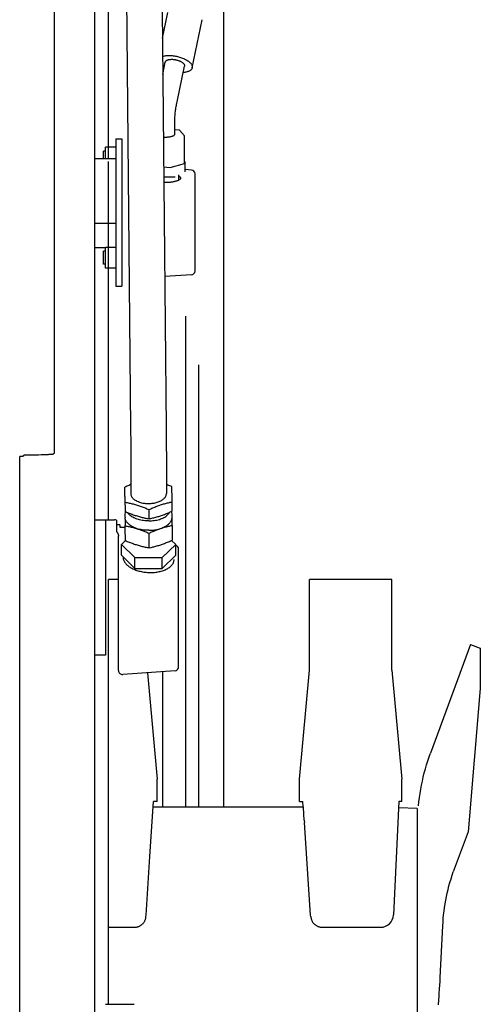
# Model space of a CAD drawing. Units: millimetres. Extents: x 0 to 20320, y 0 to 15748.
# Drawn here: x 1656 to 2009, y 8214 to 8967 of the extents above; entities that cross this region are included whole.
import ezdxf

# ---------------------------------------------------------------- set-up
doc = ezdxf.new("R2010")
doc.units = ezdxf.units.MM
doc.header["$LTSCALE"] = 1117.6
doc.layers.get('0').update_dxf_attribs({"linetype": 'CONTINUOUS'})

msp = doc.modelspace()

# ---------------------------------------------------------------- linework, layer by layer
at = {"color": 7, "linetype": 'CONTINUOUS'}
for p, q in [((1713.96, 7939.26), (1713.96, 9842.46)), ((1682.96, 8635.92), (1682.96, 9527.22)), ((1724.46, 8860.97), (1724.46, 9471.9)), ((1812.56, 8364.89), (1812.56, 9091.11)), ((1737.97, 8987.81), (1741.24, 8654.54)), ((1765.29, 8974.88), (1768.44, 8654.78)), ((1765.5, 8953.12), (1769.62, 8972.69)), ((1788.33, 8930.43), (1796.04, 8967.15)), ((1765.64, 8939.09), (1765.85, 8939.16)), ((1765.78, 8925.22), (1767.78, 8934.74)), ((1765.85, 8939.16), (1766.45, 8939.32)), ((1766.45, 8939.32), (1767.09, 8939.45)), ((1767.09, 8939.45), (1767.75, 8939.56)), ((1767.75, 8939.56), (1768.45, 8939.65)), ((1767.78, 8934.74), (1767.82, 8934.89)), ((1767.82, 8934.89), (1767.9, 8935.1)), ((1767.9, 8935.1), (1768.01, 8935.3)), ((1768.01, 8935.3), (1768.16, 8935.49)), ((1768.16, 8935.49), (1768.33, 8935.67)), ((1768.33, 8935.67), (1768.53, 8935.84)), ((1768.45, 8939.65), (1769.17, 8939.71)), ((1768.53, 8935.84), (1768.76, 8936)), ((1768.76, 8936), (1769.02, 8936.14)), ((1769.02, 8936.14), (1769.31, 8936.28)), ((1769.17, 8939.71), (1769.91, 8939.75)), ((1769.31, 8936.28), (1769.62, 8936.4)), ((1769.62, 8936.4), (1769.95, 8936.51)), ((1769.91, 8939.75), (1770.67, 8939.76)), ((1769.95, 8936.51), (1770.3, 8936.6)), ((1770.3, 8936.6), (1770.68, 8936.68)), ((1770.67, 8939.76), (1771.45, 8939.74)), ((1770.68, 8936.68), (1771.07, 8936.74)), ((1771.07, 8936.74), (1771.48, 8936.79)), ((1771.45, 8939.74), (1772.24, 8939.71)), ((1771.48, 8936.79), (1771.91, 8936.82)), ((1771.91, 8936.82), (1772.35, 8936.84)), ((1772.24, 8939.71), (1773.04, 8939.64)), ((1772.35, 8936.84), (1772.8, 8936.84)), ((1772.8, 8936.84), (1773.27, 8936.83)), ((1773.04, 8939.64), (1773.85, 8939.56)), ((1773.27, 8936.83), (1773.74, 8936.8)), ((1773.74, 8936.8), (1774.22, 8936.76)), ((1773.85, 8939.56), (1774.67, 8939.45)), ((1774.22, 8936.76), (1774.7, 8936.7)), ((1774.67, 8939.45), (1775.49, 8939.31)), ((1774.7, 8936.7), (1775.18, 8936.62)), ((1775.18, 8936.62), (1775.66, 8936.53)), ((1775.49, 8939.31), (1776.3, 8939.15)), ((1775.66, 8936.53), (1776.14, 8936.43)), ((1776.14, 8936.43), (1776.62, 8936.31)), ((1776.3, 8939.15), (1777.11, 8938.97)), ((1776.62, 8936.31), (1777.09, 8936.18)), ((1777.09, 8936.18), (1777.55, 8936.04)), ((1777.11, 8938.97), (1777.92, 8938.77)), ((1777.55, 8936.04), (1778, 8935.88)), ((1777.92, 8938.77), (1778.71, 8938.55)), ((1778, 8935.88), (1778.43, 8935.72)), ((1778.43, 8935.72), (1778.86, 8935.54)), ((1778.71, 8938.55), (1779.49, 8938.31)), ((1778.86, 8935.54), (1779.27, 8935.35)), ((1779.27, 8935.35), (1779.65, 8935.15)), ((1779.49, 8938.31), (1780.25, 8938.04)), ((1779.65, 8935.15), (1780.03, 8934.95)), ((1780.03, 8934.95), (1780.37, 8934.73)), ((1780.25, 8938.04), (1781, 8937.76)), ((1780.37, 8934.73), (1780.7, 8934.52)), ((1780.7, 8934.52), (1781, 8934.29)), ((1781, 8937.76), (1781.72, 8937.46)), ((1781, 8934.29), (1781.28, 8934.06)), ((1781.28, 8934.06), (1781.53, 8933.83)), ((1781.53, 8933.83), (1781.76, 8933.59)), ((1781.72, 8937.46), (1782.41, 8937.15)), ((1781.76, 8933.59), (1781.95, 8933.35)), ((1781.95, 8933.35), (1782.12, 8933.12)), ((1782.41, 8937.15), (1783.08, 8936.82)), ((1783.08, 8936.82), (1783.72, 8936.47)), ((1783.72, 8936.47), (1784.33, 8936.12)), ((1784.33, 8936.12), (1784.9, 8935.75)), ((1784.9, 8935.75), (1785.43, 8935.38)), ((1785.43, 8935.38), (1785.93, 8934.99)), ((1785.93, 8934.99), (1786.38, 8934.6)), ((1786.38, 8934.6), (1786.79, 8934.2)), ((1786.79, 8934.2), (1787.16, 8933.8)), ((1787.16, 8933.8), (1787.48, 8933.4)), ((1787.48, 8933.4), (1787.75, 8933)), ((1776.7, 8904.26), (1782.46, 8931.66)), ((1781.79, 8926.76), (1781.42, 8926.73)), ((1782.48, 8926.84), (1781.79, 8926.76)), ((1782.12, 8933.12), (1782.25, 8932.88)), ((1782.25, 8932.88), (1782.36, 8932.64)), ((1782.36, 8932.64), (1782.43, 8932.41)), ((1782.43, 8932.41), (1782.48, 8932.18)), ((1782.47, 8931.73), (1782.46, 8931.66)), ((1782.49, 8931.95), (1782.47, 8931.73)), ((1782.48, 8932.18), (1782.49, 8931.95)), ((1783.15, 8926.95), (1782.48, 8926.84)), ((1783.78, 8927.09), (1783.15, 8926.95)), ((1784.39, 8927.25), (1783.78, 8927.09)), ((1784.95, 8927.42), (1784.39, 8927.25)), ((1785.48, 8927.63), (1784.95, 8927.42)), ((1785.97, 8927.85), (1785.48, 8927.63)), ((1786.42, 8928.09), (1785.97, 8927.85)), ((1786.83, 8928.35), (1786.42, 8928.09)), ((1787.19, 8928.64), (1786.83, 8928.35)), ((1787.51, 8928.93), (1787.19, 8928.64)), ((1787.78, 8929.25), (1787.51, 8928.93)), ((1787.75, 8933), (1787.98, 8932.59)), ((1788, 8929.58), (1787.78, 8929.25)), ((1787.98, 8932.59), (1788.15, 8932.19)), ((1788.17, 8929.92), (1788, 8929.58)), ((1788.15, 8932.19), (1788.28, 8931.79)), ((1788.29, 8930.27), (1788.17, 8929.92)), ((1788.28, 8931.79), (1788.36, 8931.4)), ((1788.33, 8930.43), (1788.29, 8930.27)), ((1788.36, 8930.64), (1788.33, 8930.43)), ((1788.36, 8931.4), (1788.39, 8931.02)), ((1788.39, 8931.02), (1788.36, 8930.64)), ((1776.36, 8902.53), (1776.53, 8903.41)), ((1776.53, 8903.41), (1776.7, 8904.26)), ((1775.33, 8894.81), (1775.42, 8895.82)), ((1775.42, 8895.82), (1775.53, 8896.82)), ((1775.53, 8896.82), (1775.65, 8897.81)), ((1775.65, 8897.81), (1775.77, 8898.79)), ((1775.77, 8898.79), (1775.91, 8899.76)), ((1775.91, 8899.76), (1776.05, 8900.71)), ((1776.05, 8900.71), (1776.2, 8901.63)), ((1776.2, 8901.63), (1776.36, 8902.53)), ((1774.97, 8887.8), (1774.98, 8888.77)), ((1774.98, 8888.77), (1775.01, 8889.76)), ((1775.01, 8889.76), (1775.05, 8890.76)), ((1775.05, 8890.76), (1775.1, 8891.77)), ((1775.1, 8891.77), (1775.17, 8892.78)), ((1775.17, 8892.78), (1775.24, 8893.8)), ((1775.24, 8893.8), (1775.33, 8894.81)), ((1774.96, 8886.83), (1774.97, 8887.8)), ((1774.96, 8879.49), (1774.96, 8886.83)), ((1778.49, 8882.68), (1774.96, 8882.95)), ((1782.52, 8878.33), (1778.49, 8882.68)), ((1729.96, 8876.1), (1729.96, 8763.3)), ((1729.96, 8876.1), (1734.46, 8876.1)), ((1734.46, 8876.1), (1734.46, 8763.3)), ((1766.25, 8877.36), (1766.71, 8877.34)), ((1766.71, 8877.34), (1767.3, 8877.33)), ((1767.3, 8877.33), (1767.91, 8877.33)), ((1767.91, 8877.33), (1768.51, 8877.35)), ((1768.51, 8877.35), (1769.1, 8877.38)), ((1769.1, 8877.38), (1769.69, 8877.43)), ((1769.69, 8877.43), (1770.26, 8877.48)), ((1770.26, 8877.48), (1770.81, 8877.56)), ((1770.81, 8877.56), (1771.34, 8877.64)), ((1771.34, 8877.64), (1771.84, 8877.74)), ((1771.84, 8877.74), (1772.32, 8877.84)), ((1772.32, 8877.84), (1772.76, 8877.96)), ((1772.76, 8877.96), (1773.17, 8878.09)), ((1773.17, 8878.09), (1773.54, 8878.23)), ((1773.54, 8878.23), (1773.88, 8878.37)), ((1773.88, 8878.37), (1774.17, 8878.53)), ((1774.17, 8878.53), (1774.42, 8878.68)), ((1774.42, 8878.68), (1774.62, 8878.85)), ((1774.62, 8878.85), (1774.78, 8879.02)), ((1774.78, 8879.02), (1774.89, 8879.19)), ((1774.89, 8879.19), (1774.95, 8879.36)), ((1774.95, 8879.36), (1774.96, 8879.49)), ((1782.52, 8857.26), (1782.52, 8878.33)), ((1720.46, 8860.97), (1720.46, 8866.61)), ((1721.96, 8866.61), (1720.46, 8866.61)), ((1721.96, 8860.97), (1721.96, 8869.53)), ((1729.96, 8869.53), (1721.96, 8869.53)), ((1713.96, 8860.97), (1729.96, 8860.97)), ((1724.46, 8584.65), (1724.46, 8858.68)), ((1783.05, 8858.43), (1782.52, 8858.7)), ((1783.05, 8850.77), (1783.05, 8858.43)), ((1766.47, 8854.47), (1771.48, 8854.08)), ((1771.48, 8854.08), (1782.52, 8857.26)), ((1787.66, 8852.12), (1783.05, 8852.42)), ((1766.55, 8846.87), (1775.26, 8846.87)), ((1773.18, 8842.94), (1772.59, 8842.86)), ((1773.74, 8843.04), (1773.18, 8842.94)), ((1774.29, 8843.14), (1773.74, 8843.04)), ((1774.82, 8843.26), (1774.29, 8843.14)), ((1775.33, 8843.38), (1774.82, 8843.26)), ((1775.82, 8843.51), (1775.33, 8843.38)), ((1776.28, 8843.64), (1775.82, 8843.51)), ((1776.71, 8843.79), (1776.28, 8843.64)), ((1777.12, 8843.94), (1776.71, 8843.79)), ((1777.49, 8844.09), (1777.12, 8843.94)), ((1777.84, 8844.25), (1777.49, 8844.09)), ((1778.15, 8844.42), (1777.84, 8844.25)), ((1778.07, 8844.38), (1778.2, 8848.35)), ((1778.43, 8844.59), (1778.15, 8844.42)), ((1778.17, 8847.54), (1778.44, 8847.37)), ((1778.68, 8844.77), (1778.43, 8844.59)), ((1778.44, 8847.37), (1778.69, 8847.19)), ((1778.85, 8844.91), (1778.68, 8844.77)), ((1778.69, 8847.19), (1778.9, 8847.01)), ((1778.89, 8844.95), (1778.85, 8844.91)), ((1779.07, 8845.13), (1778.89, 8844.95)), ((1778.9, 8847.01), (1779.08, 8846.83)), ((1779.22, 8845.32), (1779.07, 8845.13)), ((1779.08, 8846.83), (1779.23, 8846.64)), ((1779.33, 8845.51), (1779.22, 8845.32)), ((1779.23, 8846.64), (1779.33, 8846.45)), ((1779.33, 8846.45), (1779.4, 8846.26)), ((1779.4, 8845.69), (1779.33, 8845.51)), ((1779.4, 8846.26), (1779.44, 8846.07)), ((1779.44, 8845.88), (1779.4, 8845.69)), ((1779.44, 8846.07), (1779.44, 8845.88)), ((1790.46, 8774.96), (1790.46, 8849.13)), ((1766.8, 8842.53), (1766.59, 8842.54)), ((1767.46, 8842.53), (1766.8, 8842.53)), ((1768.13, 8842.53), (1767.46, 8842.53)), ((1768.79, 8842.55), (1768.13, 8842.53)), ((1769.44, 8842.57), (1768.79, 8842.55)), ((1770.09, 8842.61), (1769.44, 8842.57)), ((1770.74, 8842.66), (1770.09, 8842.61)), ((1771.37, 8842.71), (1770.74, 8842.66)), ((1771.99, 8842.78), (1771.37, 8842.71)), ((1772.59, 8842.86), (1771.99, 8842.78)), ((1713.96, 8811.48), (1729.96, 8811.48)), ((1713.96, 8792.9), (1721.96, 8792.9)), ((1721.96, 8777.09), (1721.96, 8792.94)), ((1729.96, 8792.94), (1721.96, 8792.94)), ((1720.46, 8780.02), (1720.46, 8790.02)), ((1721.96, 8790.02), (1720.46, 8790.02)), ((1721.96, 8780.02), (1720.46, 8780.02)), ((1729.96, 8777.09), (1721.96, 8777.09)), ((1787.66, 8771.97), (1767.3, 8770.64)), ((1729.96, 8763.3), (1734.46, 8763.3)), ((1783.56, 8364.89), (1783.56, 8740.46)), ((1793.46, 8364.89), (1793.46, 8703.19)), ((1741.21, 8658.64), (1741.2, 8658.63)), ((1741.24, 8658.64), (1741.21, 8658.64)), ((1768.44, 8654.78), (1768.47, 8650.68)), ((1741.24, 8654.54), (1741.27, 8650.46)), ((1741.27, 8650.46), (1741.3, 8646.43)), ((1768.47, 8650.68), (1768.5, 8646.63)), ((1741.3, 8646.43), (1741.32, 8642.46)), ((1741.32, 8642.46), (1741.34, 8638.59)), ((1768.5, 8646.63), (1768.52, 8642.63)), ((1768.52, 8642.63), (1768.54, 8638.73)), ((1656.88, 8633.01), (1656.46, 8632.99)), ((1656.46, 7882.93), (1656.46, 8632.99)), ((1657.46, 8633.04), (1656.88, 8633.01)), ((1657.97, 8633.07), (1657.46, 8633.04)), ((1658.42, 8633.1), (1657.97, 8633.07)), ((1658.79, 8633.12), (1658.42, 8633.1)), ((1659.11, 8633.15), (1658.79, 8633.12)), ((1659.35, 8633.18), (1659.11, 8633.15)), ((1659.52, 8633.21), (1659.35, 8633.18)), ((1659.63, 8633.24), (1659.52, 8633.21)), ((1659.66, 8633.27), (1659.63, 8633.24)), ((1659.66, 8633.27), (1659.72, 8633.89)), ((1663.02, 8633.95), (1659.72, 8633.89)), ((1665.77, 8634), (1663.02, 8633.95)), ((1668.34, 8634.05), (1665.77, 8634)), ((1670.73, 8634.11), (1668.34, 8634.05)), ((1672.9, 8634.17), (1670.73, 8634.11)), ((1674.87, 8634.23), (1672.9, 8634.17)), ((1675.76, 8634.27), (1674.87, 8634.23)), ((1676.6, 8634.3), (1675.76, 8634.27)), ((1677.39, 8634.33), (1676.6, 8634.3)), ((1678.11, 8634.37), (1677.39, 8634.33)), ((1678.77, 8634.4), (1678.11, 8634.37)), ((1679.37, 8634.44), (1678.77, 8634.4)), ((1679.91, 8634.47), (1679.37, 8634.44)), ((1680.39, 8634.51), (1679.91, 8634.47)), ((1680.81, 8634.55), (1680.39, 8634.51)), ((1681.16, 8634.59), (1680.81, 8634.55)), ((1681.45, 8634.62), (1681.16, 8634.59)), ((1681.68, 8634.66), (1681.45, 8634.62)), ((1681.68, 8634.66), (1682.96, 8635.92)), ((1741.34, 8638.59), (1741.36, 8634.83)), ((1741.36, 8634.83), (1741.36, 8631.2)), ((1768.54, 8638.73), (1768.56, 8634.93)), ((1768.56, 8634.93), (1768.56, 8631.25)), ((1741.36, 8631.2), (1741.37, 8627.73)), ((1741.37, 8627.73), (1741.37, 8604.57)), ((1768.56, 8631.25), (1768.57, 8627.73)), ((1768.57, 8627.73), (1768.57, 8604.57)), ((1737.52, 8609.88), (1736.76, 8609.53)), ((1736.76, 8602.46), (1736.76, 8609.53)), ((1738.27, 8610.22), (1737.52, 8609.88)), ((1739.02, 8610.55), (1738.27, 8610.22)), ((1739.77, 8610.87), (1739.02, 8610.55)), ((1740.5, 8611.18), (1739.77, 8610.87)), ((1741.24, 8611.48), (1740.5, 8611.18)), ((1741.34, 8611.52), (1741.24, 8611.48)), ((1768.93, 8611.45), (1768.54, 8611.6)), ((1769.68, 8611.15), (1768.93, 8611.45)), ((1770.44, 8610.85), (1769.68, 8611.15)), ((1771.21, 8610.53), (1770.44, 8610.85)), ((1771.98, 8610.21), (1771.21, 8610.54)), ((1772.75, 8609.87), (1771.98, 8610.21)), ((1772.86, 8607), (1772.75, 8609.88)), ((1736.76, 8602.46), (1736.9, 8597.54)), ((1741.37, 8604.57), (1741.38, 8604.2)), ((1741.38, 8604.2), (1741.45, 8603.74)), ((1741.45, 8603.74), (1741.57, 8603.28)), ((1741.57, 8603.28), (1741.73, 8602.82)), ((1741.73, 8602.82), (1741.95, 8602.37)), ((1741.95, 8602.37), (1742.22, 8601.93)), ((1742.22, 8601.93), (1742.54, 8601.5)), ((1767.58, 8601.74), (1767.87, 8602.18)), ((1767.87, 8602.18), (1768.11, 8602.63)), ((1768.11, 8602.63), (1768.3, 8603.08)), ((1768.3, 8603.08), (1768.44, 8603.54)), ((1768.44, 8603.54), (1768.53, 8604)), ((1768.53, 8604), (1768.56, 8604.47)), ((1768.56, 8604.47), (1768.57, 8604.57)), ((1772.98, 8603.25), (1772.86, 8607)), ((1773.12, 8598.33), (1772.98, 8603.25)), ((1736.9, 8597.54), (1737.02, 8593.78)), ((1737.15, 8598), (1737.92, 8597.86)), ((1737.92, 8597.86), (1738.69, 8597.71)), ((1738.69, 8597.71), (1739.46, 8597.55)), ((1739.46, 8597.55), (1740.22, 8597.39)), ((1740.22, 8597.39), (1740.97, 8597.23)), ((1740.97, 8597.23), (1741.72, 8597.05)), ((1741.72, 8597.05), (1742.47, 8596.87)), ((1742.47, 8596.87), (1743.22, 8596.68)), ((1742.54, 8601.5), (1742.9, 8601.08)), ((1742.9, 8601.08), (1743.31, 8600.68)), ((1743.22, 8596.68), (1743.97, 8596.48)), ((1743.31, 8600.68), (1743.76, 8600.28)), ((1743.76, 8600.28), (1744.26, 8599.91)), ((1743.97, 8596.48), (1744.73, 8596.27)), ((1744.26, 8599.91), (1744.79, 8599.55)), ((1744.73, 8596.27), (1745.48, 8596.05)), ((1744.79, 8599.55), (1745.37, 8599.21)), ((1745.37, 8599.21), (1745.98, 8598.9)), ((1745.48, 8596.05), (1746.24, 8595.82)), ((1745.98, 8598.9), (1746.95, 8598.45)), ((1746.24, 8595.82), (1746.99, 8595.58)), ((1746.95, 8598.45), (1748.01, 8598.07)), ((1746.99, 8595.58), (1747.74, 8595.34)), ((1747.74, 8595.34), (1748.5, 8595.08)), ((1748.01, 8598.07), (1748.74, 8597.85)), ((1748.5, 8595.08), (1749.25, 8594.82)), ((1748.74, 8597.85), (1749.5, 8597.65)), ((1749.25, 8594.82), (1750, 8594.55)), ((1749.5, 8597.65), (1750.66, 8597.39)), ((1750, 8594.55), (1750.75, 8594.27)), ((1750.66, 8597.39), (1751.88, 8597.21)), ((1751.88, 8597.21), (1752.7, 8597.12)), ((1752.7, 8597.12), (1753.53, 8597.05)), ((1753.53, 8597.05), (1754.36, 8597.02)), ((1754.36, 8597.02), (1755.2, 8597.01)), ((1755.2, 8597.01), (1756.05, 8597.04)), ((1756.05, 8597.04), (1756.88, 8597.09)), ((1756.88, 8597.09), (1757.7, 8597.17)), ((1757.7, 8597.17), (1758.51, 8597.27)), ((1758.51, 8597.27), (1759.32, 8597.41)), ((1759.32, 8597.41), (1760.1, 8597.57)), ((1759.78, 8594.33), (1760.52, 8594.63)), ((1760.1, 8597.57), (1760.86, 8597.76)), ((1760.52, 8594.63), (1761.26, 8594.91)), ((1760.86, 8597.76), (1761.61, 8597.97)), ((1761.26, 8594.91), (1761.99, 8595.19)), ((1761.61, 8597.97), (1762.33, 8598.21)), ((1761.99, 8595.19), (1762.73, 8595.46)), ((1762.33, 8598.21), (1763.02, 8598.48)), ((1762.73, 8595.46), (1763.47, 8595.72)), ((1763.02, 8598.48), (1763.68, 8598.76)), ((1763.47, 8595.72), (1764.21, 8595.97)), ((1763.68, 8598.76), (1764.3, 8599.07)), ((1764.21, 8595.97), (1764.95, 8596.21)), ((1764.3, 8599.07), (1764.89, 8599.4)), ((1764.89, 8599.4), (1765.45, 8599.75)), ((1764.95, 8596.21), (1765.69, 8596.45)), ((1765.45, 8599.75), (1765.96, 8600.12)), ((1765.69, 8596.45), (1766.43, 8596.67)), ((1765.96, 8600.12), (1766.43, 8600.5)), ((1766.43, 8600.5), (1766.86, 8600.9)), ((1766.43, 8596.67), (1767.16, 8596.89)), ((1766.86, 8600.9), (1767.24, 8601.32)), ((1767.16, 8596.89), (1767.9, 8597.09)), ((1767.24, 8601.32), (1767.58, 8601.74)), ((1767.9, 8597.09), (1768.64, 8597.29)), ((1768.64, 8597.29), (1769.37, 8597.48)), ((1769.37, 8597.48), (1770.11, 8597.66)), ((1770.11, 8597.67), (1770.85, 8597.84)), ((1770.85, 8597.83), (1771.6, 8598)), ((1771.6, 8598), (1772.36, 8598.17)), ((1772.36, 8598.17), (1773.12, 8598.33)), ((1773.12, 8591.26), (1773.12, 8598.33)), ((1736.92, 8589.17), (1736.88, 8588.11)), ((1736.88, 8588.11), (1736.89, 8587.04)), ((1736.89, 8587.04), (1736.96, 8585.98)), ((1737.03, 8590.22), (1736.92, 8589.17)), ((1737.02, 8593.78), (1737.12, 8590.91)), ((1737.13, 8590.91), (1737.03, 8590.22)), ((1737.12, 8590.91), (1737.9, 8590.57)), ((1737.9, 8590.57), (1738.67, 8590.25)), ((1738.67, 8590.25), (1739.43, 8589.93)), ((1739.01, 8589.87), (1738.81, 8590.19)), ((1739.4, 8589.33), (1739.01, 8589.87)), ((1739.85, 8588.8), (1739.4, 8589.33)), ((1739.43, 8589.93), (1740.19, 8589.63)), ((1740.37, 8588.3), (1739.85, 8588.8)), ((1740.19, 8589.63), (1740.94, 8589.33)), ((1740.93, 8587.81), (1740.37, 8588.3)), ((1741.55, 8587.34), (1740.93, 8587.81)), ((1740.94, 8589.33), (1741.7, 8589.04)), ((1742.22, 8586.89), (1741.55, 8587.34)), ((1741.7, 8589.04), (1742.45, 8588.76)), ((1742.94, 8586.47), (1742.22, 8586.89)), ((1742.45, 8588.76), (1743.2, 8588.49)), ((1743.2, 8588.49), (1743.95, 8588.23)), ((1743.95, 8588.23), (1744.7, 8587.97)), ((1744.7, 8587.97), (1745.46, 8587.73)), ((1745.46, 8587.73), (1746.21, 8587.49)), ((1746.21, 8587.49), (1746.97, 8587.26)), ((1746.97, 8587.26), (1747.72, 8587.04)), ((1747.72, 8587.04), (1748.47, 8586.83)), ((1750.75, 8594.27), (1751.5, 8593.98)), ((1751.5, 8593.98), (1752.26, 8593.68)), ((1752.26, 8593.68), (1753.01, 8593.38)), ((1752.99, 8593.35), (1753.75, 8593.04)), ((1753.75, 8593.05), (1754.52, 8592.72)), ((1754.52, 8592.71), (1755.3, 8592.38)), ((1755.3, 8592.38), (1756.06, 8592.73)), ((1755.3, 8585.31), (1755.3, 8592.38)), ((1756.06, 8592.73), (1756.82, 8593.07)), ((1756.82, 8593.07), (1757.57, 8593.41)), ((1757.57, 8593.4), (1758.31, 8593.72)), ((1758.31, 8593.72), (1759.05, 8594.03)), ((1759.05, 8594.03), (1759.78, 8594.33)), ((1761.26, 8586.75), (1761.99, 8586.97)), ((1761.99, 8586.97), (1762.73, 8587.19)), ((1762.73, 8587.19), (1763.47, 8587.42)), ((1763.47, 8587.42), (1764.21, 8587.66)), ((1764.21, 8587.66), (1764.95, 8587.92)), ((1764.95, 8587.92), (1765.69, 8588.18)), ((1765.69, 8588.18), (1766.43, 8588.45)), ((1766.43, 8588.45), (1767.16, 8588.72)), ((1767.16, 8588.72), (1767.9, 8589.01)), ((1767.35, 8586.7), (1768.04, 8587.14)), ((1767.9, 8589.01), (1768.64, 8589.3)), ((1768.04, 8587.14), (1768.68, 8587.6)), ((1768.64, 8589.3), (1769.37, 8589.61)), ((1768.68, 8587.6), (1769.27, 8588.08)), ((1769.27, 8588.08), (1769.81, 8588.58)), ((1769.37, 8589.61), (1770.11, 8589.92)), ((1769.81, 8588.58), (1770.29, 8589.1)), ((1770.11, 8589.92), (1770.85, 8590.24)), ((1770.29, 8589.1), (1770.71, 8589.63)), ((1770.71, 8589.63), (1771.07, 8590.18)), ((1770.85, 8590.24), (1771.6, 8590.57)), ((1771.07, 8590.18), (1771.18, 8590.38)), ((1771.6, 8590.57), (1772.36, 8590.91)), ((1772.36, 8590.91), (1773.12, 8591.26)), ((1772.85, 8590.2), (1772.72, 8591.08)), ((1772.8, 8590.52), (1772.78, 8591.11)), ((1772.95, 8589.14), (1772.85, 8590.2)), ((1772.91, 8585.98), (1772.98, 8587.03)), ((1773, 8588.09), (1772.95, 8589.14)), ((1772.98, 8587.03), (1773, 8588.09)), ((1713.96, 8584.48), (1721.96, 8584.48)), ((1721.96, 8584.65), (1721.96, 8480.92)), ((1721.96, 8584.65), (1728.96, 8584.65)), ((1730.46, 8584.25), (1730.46, 8575.73)), ((1732.96, 8580.78), (1730.46, 8580.78)), ((1732.96, 8580.78), (1732.96, 8579.03)), ((1736.78, 8580.27), (1736.92, 8575.36)), ((1736.94, 8586.29), (1737.02, 8583.83)), ((1737.1, 8585.18), (1736.99, 8585.75)), ((1737.02, 8583.83), (1737.12, 8579.94)), ((1737.27, 8584.6), (1737.1, 8585.18)), ((1737.12, 8579.94), (1737.9, 8579.8)), ((1737.5, 8584.03), (1737.27, 8584.6)), ((1737.79, 8583.47), (1737.5, 8584.03)), ((1738.13, 8582.93), (1737.79, 8583.47)), ((1737.9, 8579.8), (1738.67, 8579.65)), ((1738.54, 8582.39), (1738.13, 8582.93)), ((1739, 8581.87), (1738.54, 8582.39)), ((1738.67, 8579.65), (1739.43, 8579.49)), ((1739.51, 8581.36), (1739, 8581.87)), ((1739.43, 8579.49), (1740.19, 8579.33)), ((1740.07, 8580.87), (1739.51, 8581.36)), ((1740.69, 8580.4), (1740.07, 8580.87)), ((1740.19, 8579.33), (1740.94, 8579.17)), ((1741.35, 8579.95), (1740.69, 8580.4)), ((1742.06, 8579.52), (1741.35, 8579.95)), ((1742.82, 8579.12), (1742.06, 8579.52)), ((1743.71, 8586.07), (1742.94, 8586.47)), ((1744.51, 8585.7), (1743.71, 8586.07)), ((1745.36, 8585.36), (1744.51, 8585.7)), ((1746.24, 8585.04), (1745.36, 8585.36)), ((1747.16, 8584.76), (1746.24, 8585.04)), ((1748.1, 8584.51), (1747.16, 8584.76)), ((1749.07, 8584.3), (1748.1, 8584.51)), ((1748.47, 8586.83), (1749.22, 8586.63)), ((1750.07, 8584.11), (1749.07, 8584.3)), ((1749.22, 8586.63), (1749.98, 8586.44)), ((1749.98, 8586.44), (1750.73, 8586.26)), ((1751.08, 8583.96), (1750.07, 8584.11)), ((1750.73, 8586.26), (1751.48, 8586.09)), ((1752.11, 8583.85), (1751.08, 8583.96)), ((1751.48, 8586.09), (1752.23, 8585.92)), ((1753.14, 8583.77), (1752.11, 8583.85)), ((1752.23, 8585.92), (1752.99, 8585.76)), ((1752.99, 8585.76), (1753.75, 8585.6)), ((1754.19, 8583.72), (1753.14, 8583.77)), ((1753.75, 8585.6), (1754.52, 8585.45)), ((1755.23, 8583.72), (1754.19, 8583.72)), ((1754.52, 8585.45), (1755.3, 8585.31)), ((1755.23, 8583.72), (1756.28, 8583.74)), ((1755.3, 8585.31), (1756.06, 8585.47)), ((1756.06, 8585.47), (1756.82, 8585.63)), ((1756.28, 8583.74), (1757.32, 8583.81)), ((1756.82, 8585.63), (1757.57, 8585.8)), ((1757.32, 8583.81), (1758.35, 8583.91)), ((1757.57, 8585.8), (1758.31, 8585.98)), ((1758.31, 8585.98), (1759.05, 8586.16)), ((1758.35, 8583.91), (1759.37, 8584.04)), ((1759.05, 8586.16), (1759.78, 8586.35)), ((1759.37, 8584.04), (1760.37, 8584.21)), ((1759.78, 8586.35), (1760.52, 8586.55)), ((1760.37, 8584.21), (1761.35, 8584.41)), ((1760.52, 8586.55), (1761.26, 8586.75)), ((1761.35, 8584.41), (1762.31, 8584.65)), ((1762.31, 8584.65), (1763.24, 8584.92)), ((1763.24, 8584.92), (1764.14, 8585.22)), ((1764.14, 8585.22), (1765, 8585.55)), ((1765, 8585.55), (1765.82, 8585.91)), ((1765.82, 8585.91), (1766.61, 8586.29)), ((1766.61, 8586.29), (1767.35, 8586.7)), ((1766.75, 8578.96), (1767.52, 8579.36)), ((1767.52, 8579.36), (1768.24, 8579.77)), ((1768.24, 8579.77), (1768.93, 8580.22)), ((1768.64, 8579.25), (1769.37, 8579.44)), ((1768.93, 8580.22), (1769.56, 8580.68)), ((1769.37, 8579.44), (1770.11, 8579.62)), ((1769.56, 8580.68), (1770.15, 8581.16)), ((1770.11, 8579.62), (1770.85, 8579.8)), ((1770.15, 8581.16), (1770.68, 8581.66)), ((1770.68, 8581.66), (1771.16, 8582.18)), ((1770.85, 8579.8), (1771.6, 8579.97)), ((1771.16, 8582.18), (1771.59, 8582.71)), ((1771.59, 8582.71), (1771.96, 8583.25)), ((1771.6, 8579.97), (1772.36, 8580.13)), ((1771.96, 8583.25), (1772.27, 8583.81)), ((1772.27, 8583.81), (1772.52, 8584.37)), ((1772.36, 8580.13), (1773.12, 8580.29)), ((1772.52, 8584.37), (1772.72, 8584.94)), ((1772.72, 8584.94), (1772.85, 8585.52)), ((1772.85, 8585.52), (1772.91, 8585.98)), ((1773.12, 8580.29), (1772.94, 8586.43)), ((1773.14, 8569.08), (1773.14, 8580.31)), ((1730.46, 8575.73), (1730.74, 8575.36)), ((1730.74, 8575.36), (1730.91, 8575.11)), ((1730.91, 8575.11), (1731.08, 8574.85)), ((1731.08, 8574.85), (1731.22, 8574.6)), ((1731.22, 8574.6), (1731.36, 8574.34)), ((1731.36, 8574.34), (1731.48, 8574.09)), ((1731.48, 8574.09), (1731.59, 8573.84)), ((1731.59, 8573.84), (1731.68, 8573.6)), ((1731.68, 8573.6), (1731.76, 8573.35)), ((1731.76, 8573.35), (1731.83, 8573.12)), ((1731.83, 8573.12), (1731.88, 8572.88)), ((1731.88, 8572.88), (1731.9, 8572.79)), ((1731.9, 8572.79), (1731.91, 8572.7)), ((1731.91, 8572.7), (1731.93, 8572.61)), ((1731.93, 8572.61), (1731.94, 8572.51)), ((1731.94, 8572.51), (1731.95, 8572.42)), ((1731.95, 8572.42), (1731.95, 8572.32)), ((1731.95, 8572.32), (1731.96, 8572.22)), ((1731.96, 8572.22), (1731.96, 8572.12)), ((1731.96, 8572.12), (1731.96, 8572.01)), ((1731.96, 8469.19), (1731.96, 8572.01)), ((1732.96, 8579.03), (1736.82, 8579.03)), ((1736.92, 8575.36), (1737.04, 8571.6)), ((1740.94, 8579.17), (1741.7, 8578.99)), ((1741.7, 8578.99), (1742.45, 8578.81)), ((1742.45, 8578.81), (1743.2, 8578.62)), ((1743.61, 8578.74), (1742.82, 8579.12)), ((1743.2, 8578.62), (1743.95, 8578.42)), ((1744.44, 8578.38), (1743.61, 8578.74)), ((1743.95, 8578.42), (1744.7, 8578.21)), ((1745.31, 8578.06), (1744.44, 8578.38)), ((1744.7, 8578.21), (1745.46, 8577.99)), ((1746.21, 8577.76), (1745.31, 8578.06)), ((1745.46, 8577.99), (1746.21, 8577.76)), ((1747.14, 8577.5), (1746.21, 8577.76)), ((1746.21, 8577.76), (1746.97, 8577.52)), ((1746.97, 8577.52), (1747.72, 8577.28)), ((1748.1, 8577.26), (1747.14, 8577.5)), ((1747.72, 8577.28), (1748.47, 8577.02)), ((1749.08, 8577.05), (1748.1, 8577.26)), ((1748.47, 8577.02), (1749.22, 8576.76)), ((1750.08, 8576.88), (1749.08, 8577.05)), ((1749.22, 8576.76), (1749.98, 8576.49)), ((1749.98, 8576.49), (1750.73, 8576.21)), ((1751.09, 8576.74), (1750.08, 8576.88)), ((1750.73, 8576.21), (1751.48, 8575.92)), ((1752.12, 8576.63), (1751.09, 8576.74)), ((1751.48, 8575.92), (1752.23, 8575.62)), ((1753.16, 8576.56), (1752.12, 8576.63)), ((1752.23, 8575.62), (1752.99, 8575.32)), ((1752.99, 8575.32), (1753.75, 8575)), ((1754.2, 8576.52), (1753.16, 8576.56)), ((1753.75, 8575), (1754.52, 8574.68)), ((1755.25, 8576.51), (1754.2, 8576.52)), ((1754.52, 8574.68), (1755.3, 8574.34)), ((1755.25, 8576.51), (1756.3, 8576.54)), ((1755.3, 8574.34), (1756.06, 8574.69)), ((1755.32, 8563.12), (1755.32, 8574.36)), ((1756.06, 8574.69), (1756.82, 8575.03)), ((1756.3, 8576.54), (1757.34, 8576.6)), ((1756.82, 8575.03), (1757.57, 8575.36)), ((1757.34, 8576.6), (1758.37, 8576.69)), ((1757.57, 8575.36), (1758.31, 8575.68)), ((1758.31, 8575.68), (1759.05, 8575.99)), ((1758.37, 8576.69), (1759.39, 8576.82)), ((1759.05, 8575.99), (1759.78, 8576.3)), ((1759.39, 8576.82), (1760.4, 8576.98)), ((1759.78, 8576.3), (1760.52, 8576.59)), ((1760.4, 8576.98), (1761.39, 8577.17)), ((1760.52, 8576.59), (1761.26, 8576.88)), ((1761.26, 8576.88), (1761.99, 8577.16)), ((1761.39, 8577.17), (1762.35, 8577.4)), ((1761.99, 8577.16), (1762.73, 8577.42)), ((1762.35, 8577.4), (1763.3, 8577.65)), ((1762.73, 8577.42), (1763.47, 8577.69)), ((1763.3, 8577.65), (1764.21, 8577.94)), ((1763.47, 8577.69), (1764.21, 8577.94)), ((1764.21, 8577.94), (1765.09, 8578.25)), ((1764.21, 8577.94), (1764.95, 8578.18)), ((1764.95, 8578.18), (1765.69, 8578.41)), ((1765.09, 8578.25), (1765.94, 8578.59)), ((1765.69, 8578.41), (1766.43, 8578.64)), ((1765.94, 8578.59), (1766.75, 8578.96)), ((1766.43, 8578.64), (1767.16, 8578.85)), ((1767.16, 8578.85), (1767.9, 8579.06)), ((1767.9, 8579.06), (1768.64, 8579.25)), ((1737.24, 8568.69), (1734.18, 8565.74)), ((1734.18, 8557.43), (1734.18, 8565.74)), ((1734.18, 8565.74), (1744.57, 8555.74)), ((1737.04, 8571.6), (1737.15, 8568.73)), ((1737.15, 8568.73), (1737.92, 8568.39)), ((1737.92, 8568.39), (1738.69, 8568.07)), ((1738.69, 8568.07), (1739.46, 8567.75)), ((1739.46, 8567.75), (1740.22, 8567.45)), ((1740.22, 8567.45), (1740.97, 8567.15)), ((1740.97, 8567.15), (1741.72, 8566.86)), ((1741.72, 8566.86), (1742.47, 8566.58)), ((1742.47, 8566.58), (1743.22, 8566.31)), ((1743.22, 8566.31), (1743.97, 8566.05)), ((1743.97, 8566.05), (1744.73, 8565.79)), ((1744.73, 8565.79), (1745.48, 8565.55)), ((1745.48, 8565.55), (1746.24, 8565.31)), ((1746.24, 8565.31), (1746.99, 8565.08)), ((1746.99, 8565.08), (1747.74, 8564.86)), ((1747.74, 8564.86), (1748.5, 8564.65)), ((1748.5, 8564.65), (1749.25, 8564.45)), ((1749.25, 8564.45), (1750, 8564.26)), ((1750, 8564.26), (1750.75, 8564.08)), ((1759.81, 8564.17), (1760.54, 8564.36)), ((1760.54, 8564.36), (1761.28, 8564.57)), ((1761.28, 8564.57), (1762.02, 8564.78)), ((1762.02, 8564.78), (1762.75, 8565.01)), ((1762.75, 8565.01), (1763.49, 8565.24)), ((1763.49, 8565.24), (1764.23, 8565.48)), ((1764.23, 8565.48), (1764.97, 8565.73)), ((1764.97, 8565.73), (1765.71, 8565.99)), ((1765.35, 8555.74), (1775.75, 8565.74)), ((1765.71, 8565.99), (1766.45, 8566.26)), ((1766.45, 8566.26), (1767.19, 8566.54)), ((1767.19, 8566.54), (1767.92, 8566.83)), ((1767.92, 8566.83), (1768.66, 8567.12)), ((1768.66, 8567.12), (1769.4, 8567.42)), ((1769.4, 8567.42), (1770.13, 8567.74)), ((1770.13, 8567.74), (1770.88, 8568.06)), ((1770.88, 8568.06), (1771.63, 8568.39)), ((1771.63, 8568.39), (1772.38, 8568.73)), ((1772.38, 8568.73), (1773.14, 8569.08)), ((1775.75, 8565.74), (1772.56, 8568.81)), ((1775.75, 8557.43), (1775.75, 8565.74)), ((1734.18, 8557.43), (1744.57, 8547.42)), ((1750.75, 8564.08), (1751.5, 8563.9)), ((1751.5, 8563.9), (1752.26, 8563.74)), ((1752.26, 8563.74), (1753.01, 8563.58)), ((1753.01, 8563.58), (1753.78, 8563.42)), ((1753.78, 8563.42), (1754.55, 8563.27)), ((1754.55, 8563.27), (1755.32, 8563.13)), ((1755.32, 8563.12), (1756.84, 8563.45)), ((1756.84, 8563.45), (1757.59, 8563.62)), ((1757.59, 8563.62), (1758.33, 8563.8)), ((1758.33, 8563.8), (1759.07, 8563.98)), ((1759.07, 8563.98), (1759.81, 8564.17)), ((1765.35, 8547.42), (1775.75, 8557.43)), ((1777.97, 8472.1), (1777.97, 8562.1)), ((1735.47, 8556.18), (1735.46, 8555.95)), ((1735.46, 8555.95), (1735.48, 8555.44)), ((1735.48, 8555.44), (1735.55, 8554.92)), ((1735.55, 8554.92), (1735.66, 8554.41)), ((1735.66, 8554.41), (1735.81, 8553.89)), ((1735.81, 8553.89), (1736.01, 8553.38)), ((1736.01, 8553.38), (1736.25, 8552.87)), ((1736.25, 8552.87), (1736.53, 8552.37)), ((1736.53, 8552.37), (1736.85, 8551.87)), ((1736.85, 8551.87), (1737.22, 8551.38)), ((1737.22, 8551.38), (1737.62, 8550.9)), ((1737.62, 8550.9), (1738.07, 8550.43)), ((1738.07, 8550.43), (1738.55, 8549.97)), ((1738.55, 8549.97), (1739.07, 8549.52)), ((1739.07, 8549.52), (1739.62, 8549.08)), ((1744.57, 8547.42), (1744.57, 8555.74)), ((1744.57, 8555.74), (1765.35, 8555.74)), ((1765.35, 8547.42), (1765.35, 8555.74)), ((1771.85, 8548.95), (1772.3, 8549.39)), ((1772.3, 8549.39), (1772.7, 8549.83)), ((1772.7, 8549.83), (1773.07, 8550.29)), ((1773.07, 8550.29), (1773.39, 8550.76)), ((1773.39, 8550.76), (1773.67, 8551.24)), ((1773.67, 8551.24), (1773.91, 8551.72)), ((1773.91, 8551.72), (1774.11, 8552.22)), ((1774.11, 8552.22), (1774.26, 8552.72)), ((1774.26, 8552.72), (1774.37, 8553.23)), ((1774.37, 8553.23), (1774.44, 8553.74)), ((1774.44, 8553.74), (1774.46, 8554.25)), ((1739.62, 8549.08), (1740.21, 8548.66)), ((1740.21, 8548.66), (1740.84, 8548.25)), ((1740.84, 8548.25), (1741.49, 8547.85)), ((1741.49, 8547.85), (1742.18, 8547.48)), ((1742.18, 8547.48), (1742.89, 8547.12)), ((1742.89, 8547.12), (1743.64, 8546.78)), ((1743.64, 8546.78), (1744.4, 8546.45)), ((1744.4, 8546.45), (1745.19, 8546.15)), ((1744.57, 8547.42), (1765.35, 8547.42)), ((1745.19, 8546.15), (1746.01, 8545.87)), ((1746.01, 8545.87), (1746.84, 8545.61)), ((1746.84, 8545.61), (1747.7, 8545.36)), ((1747.7, 8545.36), (1748.57, 8545.15)), ((1748.57, 8545.15), (1749.46, 8544.95)), ((1749.46, 8544.95), (1750.35, 8544.78)), ((1750.35, 8544.78), (1751.27, 8544.63)), ((1751.27, 8544.63), (1752.18, 8544.5)), ((1752.18, 8544.5), (1753.1, 8544.4)), ((1753.1, 8544.4), (1754.03, 8544.32)), ((1754.03, 8544.32), (1754.96, 8544.27)), ((1754.96, 8544.27), (1755.89, 8544.24)), ((1755.89, 8544.24), (1756.82, 8544.24)), ((1756.82, 8544.24), (1757.74, 8544.26)), ((1757.74, 8544.26), (1758.65, 8544.3)), ((1758.65, 8544.3), (1759.56, 8544.37)), ((1759.56, 8544.37), (1760.46, 8544.47)), ((1760.46, 8544.47), (1761.34, 8544.59)), ((1761.34, 8544.59), (1762.21, 8544.73)), ((1762.21, 8544.73), (1763.07, 8544.9)), ((1763.07, 8544.9), (1763.9, 8545.08)), ((1763.9, 8545.08), (1764.72, 8545.3)), ((1764.72, 8545.3), (1765.51, 8545.53)), ((1765.51, 8545.53), (1766.28, 8545.79)), ((1766.28, 8545.79), (1767.02, 8546.06)), ((1767.02, 8546.06), (1767.74, 8546.36)), ((1767.74, 8546.36), (1768.42, 8546.68)), ((1768.42, 8546.68), (1769.08, 8547.01)), ((1769.08, 8547.01), (1769.7, 8547.37)), ((1769.7, 8547.37), (1770.29, 8547.74)), ((1770.29, 8547.74), (1770.85, 8548.13)), ((1770.85, 8548.13), (1771.37, 8548.53)), ((1771.37, 8548.53), (1771.85, 8548.95)), ((1724.46, 8213.91), (1724.46, 8539.01)), ((1731.96, 8539.01), (1724.46, 8539.01)), ((1877.96, 8469.44), (1877.96, 8539.01)), ((1940.96, 8539.01), (1877.96, 8539.01)), ((1940.96, 8469.44), (1940.96, 8539.01)), ((2001.16, 8489.09), (1970.45, 8406.16)), ((2001.16, 8489.09), (2008.54, 8486.38)), ((2008.54, 8486.38), (2008.51, 8455.4)), ((1721.96, 8480.92), (1713.96, 8480.93)), ((1775.18, 8469.11), (1735.18, 8466.2)), ((1754.13, 8467.58), (1761.46, 8386.07)), ((1765.96, 8364.89), (1765.96, 8468.44)), ((1870.46, 8386.07), (1877.96, 8469.44)), ((1940.96, 8469.44), (1948.46, 8386.07)), ((2008.51, 8455.4), (1999.24, 8345.84)), ((1969.38, 8403.15), (1970.45, 8406.16)), ((1967.42, 8397.06), (1968.37, 8400.11)), ((1968.37, 8400.11), (1969.38, 8403.15)), ((1965.71, 8390.89), (1966.54, 8393.98)), ((1966.54, 8393.98), (1967.42, 8397.06)), ((1761.46, 8369.19), (1761.46, 8386.07)), ((1870.46, 8369.19), (1870.46, 8386.07)), ((1948.46, 8369.19), (1948.46, 8386.07)), ((1963.6, 8381.53), (1964.24, 8384.66)), ((1964.24, 8384.66), (1964.94, 8387.78)), ((1964.94, 8387.78), (1965.71, 8390.89)), ((1962.52, 8375.23), (1963.03, 8378.39)), ((1963.03, 8378.39), (1963.6, 8381.53)), ((1761.46, 8369.19), (1758.82, 8369.19)), ((1870.46, 8369.19), (1872.8, 8369.19)), ((1873.09, 8364.89), (1872.8, 8369.19)), ((1946.23, 8369.19), (1942.15, 8282.27)), ((1948.46, 8369.19), (1946.23, 8369.19)), ((1961.36, 8365.7), (1961.68, 8368.89)), ((1961.68, 8368.89), (1962.07, 8372.06)), ((1962.07, 8372.06), (1962.52, 8375.23)), ((1758.63, 8364.89), (1873.3, 8364.89)), ((1873.36, 8363.95), (1873.3, 8364.89)), ((1873.6, 8360.26), (1873.36, 8363.95)), ((1960.21, 8363.63), (1946.23, 8364.32)), ((1960.21, 8363.74), (1960.21, 7927.16)), ((1873.65, 8359.44), (1873.6, 8360.26)), ((1873.96, 8354.91), (1873.65, 8359.44)), ((1873.96, 8354.91), (1874.12, 8353.04)), ((1878.85, 8282), (1874.12, 8353.04)), ((1999.24, 8345.84), (1987.9, 8315.25)), ((1985.35, 8307.22), (1986.15, 8309.91)), ((1986.15, 8309.91), (1987, 8312.59)), ((1987, 8312.59), (1987.9, 8315.25)), ((1983.27, 8299.04), (1983.91, 8301.78)), ((1983.91, 8301.78), (1984.61, 8304.51)), ((1984.61, 8304.51), (1985.35, 8307.22)), ((1981.66, 8290.76), (1982.14, 8293.53)), ((1982.14, 8293.53), (1982.68, 8296.29)), ((1982.68, 8296.29), (1983.27, 8299.04)), ((1980.85, 8285.18), (1981.23, 8287.98)), ((1981.23, 8287.98), (1981.66, 8290.76)), ((1752.01, 8277.63), (1752.21, 8278.03)), ((1752.21, 8278.03), (1752.38, 8278.43)), ((1752.38, 8278.43), (1752.54, 8278.84)), ((1752.54, 8278.84), (1752.67, 8279.26)), ((1752.67, 8279.26), (1752.79, 8279.69)), ((1752.79, 8279.69), (1752.88, 8280.11)), ((1752.88, 8280.11), (1752.95, 8280.54)), ((1752.95, 8280.54), (1752.99, 8280.97)), ((1752.99, 8280.97), (1753, 8281.07)), ((1753, 8281.07), (1753.07, 8282)), ((1878.92, 8281.07), (1878.85, 8282)), ((1878.92, 8281.07), (1878.93, 8280.97)), ((1878.93, 8280.97), (1878.98, 8280.54)), ((1878.98, 8280.54), (1879.05, 8280.11)), ((1879.05, 8280.11), (1879.14, 8279.69)), ((1879.14, 8279.69), (1879.25, 8279.26)), ((1879.25, 8279.26), (1879.39, 8278.84)), ((1879.39, 8278.84), (1879.54, 8278.43)), ((1879.54, 8278.43), (1879.72, 8278.03)), ((1879.72, 8278.03), (1879.91, 8277.63)), ((1980.05, 8276.78), (1980.26, 8279.58)), ((1980.26, 8279.58), (1980.53, 8282.39)), ((1980.53, 8282.39), (1980.85, 8285.18)), ((1724.46, 8272.84), (1744.03, 8272.84)), ((1744.03, 8272.84), (1744.47, 8272.85)), ((1744.47, 8272.85), (1744.92, 8272.88)), ((1744.92, 8272.88), (1745.36, 8272.94)), ((1745.36, 8272.94), (1745.8, 8273.01)), ((1745.8, 8273.01), (1746.24, 8273.11)), ((1746.24, 8273.11), (1746.68, 8273.23)), ((1746.68, 8273.23), (1747.1, 8273.37)), ((1747.1, 8273.37), (1747.52, 8273.53)), ((1747.52, 8273.53), (1747.92, 8273.72)), ((1747.92, 8273.72), (1748.32, 8273.92)), ((1748.32, 8273.92), (1748.71, 8274.14)), ((1748.71, 8274.14), (1749.08, 8274.37)), ((1749.08, 8274.37), (1749.44, 8274.63)), ((1749.44, 8274.63), (1749.8, 8274.91)), ((1749.8, 8274.91), (1750.13, 8275.2)), ((1750.13, 8275.2), (1750.45, 8275.51)), ((1750.45, 8275.51), (1750.76, 8275.83)), ((1750.76, 8275.83), (1751.05, 8276.17)), ((1751.05, 8276.17), (1751.32, 8276.52)), ((1751.32, 8276.52), (1751.57, 8276.88)), ((1751.57, 8276.88), (1751.8, 8277.25)), ((1751.8, 8277.25), (1752.01, 8277.63)), ((1879.91, 8277.63), (1880.13, 8277.25)), ((1880.13, 8277.25), (1880.36, 8276.88)), ((1880.36, 8276.88), (1880.61, 8276.52)), ((1880.61, 8276.52), (1880.88, 8276.17)), ((1880.88, 8276.17), (1881.16, 8275.83)), ((1881.16, 8275.83), (1881.47, 8275.51)), ((1881.47, 8275.51), (1881.79, 8275.2)), ((1881.79, 8275.2), (1882.13, 8274.91)), ((1882.13, 8274.91), (1882.48, 8274.63)), ((1882.48, 8274.63), (1882.84, 8274.37)), ((1882.84, 8274.37), (1883.22, 8274.14)), ((1883.22, 8274.14), (1883.6, 8273.92)), ((1883.6, 8273.92), (1884, 8273.72)), ((1884, 8273.72), (1884.4, 8273.54)), ((1884.4, 8273.54), (1884.82, 8273.37)), ((1884.82, 8273.37), (1885.25, 8273.23)), ((1885.25, 8273.23), (1885.68, 8273.11)), ((1885.68, 8273.11), (1886.12, 8273.01)), ((1886.12, 8273.01), (1886.56, 8272.94)), ((1886.56, 8272.94), (1887.01, 8272.88)), ((1887.01, 8272.88), (1887.45, 8272.85)), ((1887.45, 8272.85), (1887.89, 8272.84)), ((1887.89, 8272.84), (1932.27, 8272.84)), ((1977.92, 8234.4), (1979.89, 8273.97)), ((1979.89, 8273.97), (1980.05, 8276.78)), ((1977.76, 8231.46), (1977.92, 8234.4)), ((1977.2, 8222.28), (1977.43, 8225.79)), ((1977.43, 8225.79), (1977.6, 8228.58)), ((1977.6, 8228.58), (1977.76, 8231.46)), ((1976.86, 8217.54), (1977.03, 8219.82)), ((1977.03, 8219.82), (1977.2, 8222.28)), ((1721.96, 8213.91), (1743.96, 8213.91)), ((1976.54, 8213.62), (1976.64, 8214.83)), ((1976.69, 8214.29), (1976.6, 8214.31)), ((1976.64, 8214.83), (1976.75, 8216.14)), ((1976.82, 8214.26), (1976.69, 8214.29)), ((1976.75, 8216.14), (1976.86, 8217.54))]:
    msp.add_line(p, q, dxfattribs=at)
at = {"color": 9, "linetype": 'CONTINUOUS'}
for p, q in [((1756.01, 8327.01), (1758.82, 8369.19)), ((1753.07, 8282), (1756.01, 8327.01))]:
    msp.add_line(p, q, dxfattribs=at)
at = {"color": 7, "linetype": 'CONTINUOUS'}
for centre, radius, start, end in [((1787.46, 8849.13), 3, 360, 86.26317), ((1787.46, 8774.96), 3, 273.73682, 359.99999), ((1728.96, 8581.65), 3, 59.99999, 89.99999), ((1774.97, 8562.1), 3, 360, 74.82706), ((1734.96, 8469.19), 3, 179.99999, 274.15764), ((1774.97, 8472.1), 3, 274.15764, 359.99999), ((1932.27, 8282.73), 9.89, 269.99999, 357.31607)]:
    msp.add_arc(centre, radius, start, end, dxfattribs=at)

doc.saveas('drawing.dxf')
